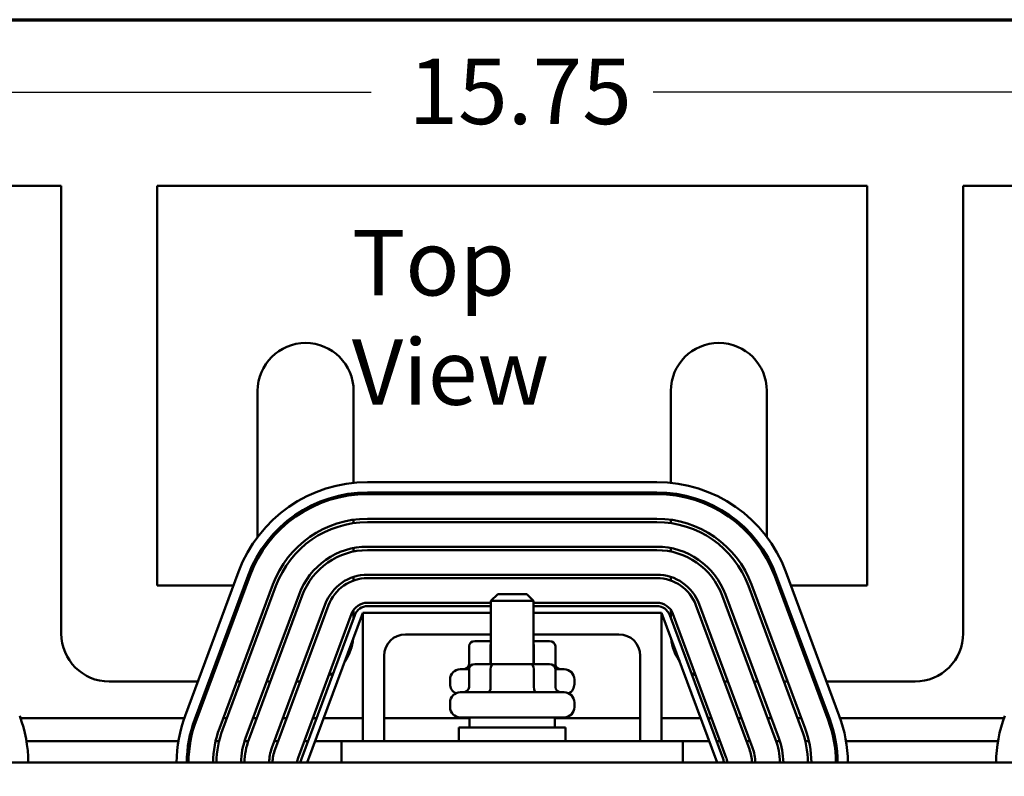
# Model space of a CAD drawing. Units: inches. Extents: x 0.05 to 2.15, y 0.02 to 1.67.
# Drawn here: x 0.33 to 0.51, y 1.51 to 1.65 of the extents above; entities that cross this region are included whole.
import ezdxf

# ---------------------------------------------------------------- set-up
doc = ezdxf.new("R2010")
doc.units = ezdxf.units.IN
doc.header["$LTSCALE"] = 0.1
doc.header["$MEASUREMENT"] = 0
doc.layers.get('0').update_dxf_attribs({"lineweight": 25})
for name, color, linetype, lineweight in [('Border (ANSI)', 7, 'Continuous', 70), ('Dimension (ANSI)', 7, 'Continuous', 25), ('Symbol (ANSI)', 7, 'Continuous', 25), ('Visible (ANSI)', 7, 'Continuous', 50)]:
    doc.layers.add(name, color=color, linetype=linetype, lineweight=lineweight)
doc.styles.add('Note Text (ANSI)', font='tahoma.ttf')
doc.dimstyles.new('Default (ANSI)', dxfattribs={"dimscale": 0.1, "dimtxt": 0.1200000047683716, "dimasz": 0.0984251946210861, "dimexe": 0.125, "dimexo": 0.0625, "dimgap": 0.031496062992126, "dimtad": 0, "dimtih": 1, "dimtoh": 1, "dimrnd": 1e-08, "dimzin": 4, "dimdsep": 46, "dimtxsty": 'Note Text (ANSI)', "dimcen": 0.09, "dimdle": 0.3937007874015748, "dimclrd": 256, "dimclre": 256, "dimclrt": 256, "dimadec": 0, "dimazin": 1, "dimtfac": 1, "dimtofl": 0, "dimtmove": 0, "dimatfit": 3, "dimfxl": 1, "dimtolj": 1, "dimtzin": 4, "dimlwd": -1, "dimlwe": -1, "dimarcsym": 0})

# ---------------------------------------------------------------- blocks, each defined once
blk = doc.blocks.new('Borders Default Border')
at = {"layer": 'Border (ANSI)', "flags": 128}
blk.add_lwpolyline([(0.74999998873613, 0.4999999924907534), (0.74999998873613, 16.49999993992603), (21.24999939926027, 16.49999993992603), (21.24999939926027, 0.4999999924907534), (0.74999998873613, 0.4999999924907534)], dxfattribs=at)
blk = doc.blocks.new('*D28')
at = {"layer": 'Defpoints', "color": 0, "transparency": 16777216}
for p in [(0.6468352021614905, 1.636754026062788), (0.1915231181526251, 1.306778028470418), (0.6468352021614905, 1.306778028470403)]:
    blk.add_point(p, dxfattribs=at)
at = {"layer": 'Dimension (ANSI)', "transparency": 16777216}
for p, q in [((0.1915231181526251, 1.313028028470418), (0.1915231181526251, 1.649254026062785)), ((0.6468352021614905, 1.313028028470403), (0.6468352021614905, 1.649254026062785)), ((0.2013656376147337, 1.636754026062788), (0.3933633349629305, 1.636754026062788)), ((0.6369926826993819, 1.636754026062788), (0.4449949853511845, 1.636754026062788))]:
    blk.add_line(p, q, dxfattribs=at)
for points in [[(0.2013656376147337, 1.638394445973139), (0.2013656376147337, 1.635113606152436), (0.1915231181526251, 1.636754026062788)], [(0.6369926826993819, 1.638394445973139), (0.6369926826993819, 1.635113606152436), (0.6468352021614905, 1.636754026062788)]]:
    blk.add_solid(points, dxfattribs=at)
at = {"layer": 'Dimension (ANSI)', "transparency": 16777216, "insert": (0.3965129412621431, 1.642899089824293), "char_height": 0.0120000004768372, "attachment_point": 1, "style": 'Note Text (ANSI)'}
blk.add_mtext('\\A1; \\fTahoma|b0|i0;\\H0.0120;15.75', dxfattribs=at)

msp = doc.modelspace()

# ---------------------------------------------------------------- linework, layer by layer
at = {"layer": 'Visible (ANSI)'}
for p, q in [((0.3366479313326494, 1.619590528470354), (0.3142104313326495, 1.619590528470354)), ((0.3366479313326494, 1.537715528470354), (0.3366479313326494, 1.619590528470354)), ((0.3542104313326493, 1.619590528470354), (0.3542104313326493, 1.546496778470354)), ((0.484147931332649, 1.619590528470354), (0.3542104313326493, 1.619590528470354)), ((0.484147931332649, 1.546496778470354), (0.484147931332649, 1.619590528470354)), ((0.501710431332649, 1.619590528470354), (0.501710431332649, 1.537715528470354)), ((0.524147931332649, 1.619590528470354), (0.501710431332649, 1.619590528470354)), ((0.3725854313326494, 1.555369069386695), (0.3725854313326494, 1.582090528470354)), ((0.3901479313326492, 1.582090528470354), (0.3901479313326492, 1.5652729360986)), ((0.4482104313326491, 1.5652729360986), (0.4482104313326491, 1.582090528470354)), ((0.4657729313326491, 1.582090528470354), (0.4657729313326491, 1.555369069386695)), ((0.392704585239977, 1.565403028470425), (0.4456537774253206, 1.565403028470425)), ((0.3901479313326492, 1.563387411800117), (0.3901479313326492, 1.563072989414171)), ((0.4456537774253206, 1.563528028470424), (0.392704585239977, 1.563528028470424)), ((0.392704585239977, 1.563215528470425), (0.4456537774253206, 1.563215528470425)), ((0.4482104313326491, 1.563072989414171), (0.4482104313326491, 1.563387411800117)), ((0.3901479313326492, 1.558538015222926), (0.3901479313326492, 1.557906745098899)), ((0.4456537774253206, 1.558715528470425), (0.392704585239977, 1.558715528470425)), ((0.392704585239977, 1.558090528470424), (0.4456537774253206, 1.558090528470424)), ((0.4482104313326491, 1.557906745098899), (0.4482104313326491, 1.558538015222926)), ((0.3901479313326492, 1.553343900258133), (0.3901479313326492, 1.552706566089309)), ((0.4456537774253206, 1.553590528470425), (0.392704585239977, 1.553590528470425)), ((0.4482104313326491, 1.552706566089309), (0.4482104313326491, 1.553343900258133)), ((0.3725854313326494, 1.551360915231398), (0.3725854313326494, 1.551992298074251)), ((0.392704585239977, 1.552965528470424), (0.4456537774253206, 1.552965528470424)), ((0.4657729313326491, 1.551992298074249), (0.4657729313326491, 1.551360915231397)), ((0.3593177822939028, 1.522667081549703), (0.369093186201231, 1.548985476684816)), ((0.3708508585862493, 1.548332626941811), (0.3610754546789212, 1.522014231806696)), ((0.3613684000764242, 1.521905423516195), (0.3711438039837524, 1.548223818651309)), ((0.3901479313326492, 1.548059380891081), (0.3901479313326492, 1.547399131034399)), ((0.4456537774253206, 1.548465528470424), (0.392704585239977, 1.548465528470424)), ((0.4482104313326491, 1.547399131034398), (0.4482104313326491, 1.548059380891081)), ((0.4672145586815452, 1.548223818651309), (0.4769899625888736, 1.521905423516195)), ((0.4772829079863766, 1.522014231806696), (0.4675075040790483, 1.548332626941811)), ((0.4692651764640666, 1.548985476684816), (0.4790405803713948, 1.522667081549703)), ((0.3542104313326493, 1.546496778470354), (0.368168812578743, 1.546496778470354)), ((0.3753622177077963, 1.546656979268093), (0.3655868138004681, 1.520338584132977)), ((0.3661727045954742, 1.520120967551975), (0.3759481085028025, 1.54643936268709)), ((0.3701689720111639, 1.546496778470354), (0.3705023319165673, 1.546496778470354)), ((0.392704585239977, 1.547840528470425), (0.4456537774253206, 1.547840528470425)), ((0.4624102541624952, 1.54643936268709), (0.4721856580698234, 1.520120967551975)), ((0.4727715488648295, 1.520338584132977), (0.4629961449575015, 1.546656979268093)), ((0.4678560307487303, 1.546496778470354), (0.4681893906541339, 1.546496778470354)), ((0.4701895500865547, 1.546496778470354), (0.484147931332649, 1.546496778470354)), ((0.3801665222268464, 1.544872523303873), (0.3703911183195182, 1.51855412816876)), ((0.3709770091145243, 1.518336511587758), (0.3807524130218525, 1.544654906722873)), ((0.4165229313326491, 1.544934278470446), (0.4152729313326489, 1.543684278470444)), ((0.4165229313326491, 1.544934278470446), (0.4218354313326488, 1.544934278470446)), ((0.4218354313326488, 1.544934278470446), (0.4230854313326489, 1.543684278470444)), ((0.4576059496434452, 1.544654906722873), (0.4673813535507735, 1.518336511587758)), ((0.4679672443457794, 1.51855412816876), (0.4581918404384515, 1.544872523303873)), ((0.3849708267458964, 1.543088067339656), (0.3751954228385683, 1.51676967220454)), ((0.3757813136335744, 1.516552055623539), (0.3855567175409025, 1.542870450758654)), ((0.4152729313326489, 1.543340528470424), (0.392704585239977, 1.543340528470424)), ((0.392704585239977, 1.542715528470433), (0.4152729313326489, 1.542715528470433)), ((0.4230854313326489, 1.543684278470444), (0.4152729313326489, 1.543684278470444)), ((0.4152729313326489, 1.532121778470445), (0.4152729313326489, 1.543684278470444)), ((0.4230854313326489, 1.532121778470445), (0.4230854313326489, 1.543684278470444)), ((0.4456537774253206, 1.543340528470424), (0.4230854313326489, 1.543340528470424)), ((0.4230854313326489, 1.542715528470433), (0.4456537774253206, 1.542715528470433)), ((0.4528016451243951, 1.542870450758654), (0.4625770490317234, 1.516552055623539)), ((0.4631629398267294, 1.51676967220454), (0.4533875359194012, 1.543088067339656)), ((0.3897751312649465, 1.541303611375438), (0.3799997273576183, 1.514985216240323)), ((0.3805856181526244, 1.514767599659328), (0.3903610220599526, 1.54108599479444)), ((0.3918354313326487, 1.541465528470433), (0.3816791813326488, 1.514121778470433)), ((0.3901479313326492, 1.542012510884888), (0.3901479313326492, 1.540512288990083)), ((0.4152729313326489, 1.541465528470433), (0.3918354313326487, 1.541465528470433)), ((0.3918354313326487, 1.518028028470433), (0.3918354313326487, 1.541465528470433)), ((0.4465229313326489, 1.541465528470433), (0.4230854313326489, 1.541465528470433)), ((0.4566791813326489, 1.514121778470433), (0.4465229313326489, 1.541465528470433)), ((0.4465229313326489, 1.518028028470433), (0.4465229313326489, 1.541465528470433)), ((0.447997340605345, 1.54108599479444), (0.4577727445126734, 1.514767599659328)), ((0.4482104313326491, 1.540512288990083), (0.4482104313326491, 1.542012510884886)), ((0.4583586353076793, 1.514985216240323), (0.4485832314003514, 1.541303611375438)), ((0.3996479313326489, 1.537559278470433), (0.4152729313326489, 1.537559278470433)), ((0.4230854313326489, 1.537559278470433), (0.4387104313326489, 1.537559278470433)), ((0.4112767025217388, 1.535387403470366), (0.4112767025217388, 1.532106153470365)), ((0.4152729313326489, 1.536324903470366), (0.4123592338656989, 1.536324903470366)), ((0.4152219799786124, 1.535387403470368), (0.4152219799786124, 1.532121778470368)), ((0.4259991287995998, 1.536324903470366), (0.4230854313326489, 1.536324903470366)), ((0.423124458789523, 1.535387403470368), (0.423124458789523, 1.532121778470368)), ((0.4270816601435599, 1.535387403470366), (0.4270816601435599, 1.532106153470365)), ((0.3957416813326489, 1.518028028470433), (0.3957416813326489, 1.533653028470433)), ((0.4426166813326489, 1.533653028470433), (0.4426166813326489, 1.518028028470433)), ((0.4157640623558774, 1.532121778470446), (0.4123592338656988, 1.532121778470445)), ((0.4225840098228275, 1.532121778470446), (0.4157640623558774, 1.532121778470446)), ((0.4259991287995991, 1.532121778470445), (0.4225840098228275, 1.532121778470446)), ((0.4096791813326492, 1.531168653470365), (0.4112767025217381, 1.531168653470365)), ((0.4112767025217381, 1.531184278470446), (0.4112767025217381, 1.527903028470444)), ((0.4152219799786121, 1.531184278470446), (0.4152219799786121, 1.527903028470448)), ((0.4231244587895226, 1.531184278470446), (0.4231244587895226, 1.527903028470448)), ((0.4270816601435596, 1.531184278470446), (0.4270816601435596, 1.527903028470444)), ((0.4270816601435596, 1.531168653470365), (0.4286791813326494, 1.531168653470365)), ((0.3616455982930287, 1.528934278470354), (0.3454291813326495, 1.528934278470354)), ((0.363979117630853, 1.528934278470354), (0.3636457577254495, 1.528934278470354)), ((0.36944622007947, 1.528934278470354), (0.3687795002686629, 1.528934278470354)), ((0.3749133225280868, 1.528934278470354), (0.3742466027172799, 1.528934278470354)), ((0.3803804249767038, 1.528934278470354), (0.3797137051658969, 1.528934278470354)), ((0.4078041813326493, 1.528449903470366), (0.4078041813326493, 1.529293653470366)), ((0.4305541813326493, 1.528449903470366), (0.4305541813326493, 1.529293653470366)), ((0.458644657499401, 1.528934278470354), (0.4579779376885939, 1.528934278470354)), ((0.4641117599480177, 1.528934278470354), (0.4634450401372109, 1.528934278470354)), ((0.4695788623966349, 1.528934278470354), (0.4689121425858277, 1.528934278470354)), ((0.4747126049398482, 1.528934278470354), (0.4743792450344447, 1.528934278470354)), ((0.492929181332649, 1.528934278470354), (0.476712764372269, 1.528934278470354)), ((0.409679181332649, 1.526965528470445), (0.4286791813326488, 1.526965528470445)), ((0.4078041813326489, 1.524246778470445), (0.4078041813326489, 1.525090528470446)), ((0.4305541813326488, 1.524246778470446), (0.4305541813326488, 1.525090528470446)), ((0.3591604147546899, 1.522231153470373), (0.3291979479106083, 1.522231153470373)), ((0.3614893854879959, 1.522231153470373), (0.3611560255825923, 1.522231153470373)), ((0.3669564879366127, 1.522231153470373), (0.3662897681258059, 1.522231153470373)), ((0.3724235903852297, 1.522231153470373), (0.3717568705744228, 1.522231153470373)), ((0.3778906928338466, 1.522231153470373), (0.3772239730230397, 1.522231153470373)), ((0.3833577952824636, 1.522231153470373), (0.3826910754716567, 1.522231153470373)), ((0.3918354313326489, 1.522231153470373), (0.3846912349040776, 1.522231153470373)), ((0.4113666813326489, 1.522231153470373), (0.3957416813326489, 1.522231153470373)), ((0.4286791813326488, 1.522371778470446), (0.409679181332649, 1.522371778470446)), ((0.4113666813326489, 1.522371778470444), (0.4113666813326489, 1.520528028470445)), ((0.4269916813326489, 1.522371778470444), (0.4269916813326489, 1.520528028470445)), ((0.4426166813326489, 1.522231153470373), (0.4269916813326489, 1.522231153470373)), ((0.4536671277612202, 1.522231153470373), (0.4465229313326489, 1.522231153470373)), ((0.455667287193641, 1.522231153470373), (0.4550005673828342, 1.522231153470373)), ((0.4611343896422582, 1.522231153470373), (0.460467669831451, 1.522231153470373)), ((0.4666014920908749, 1.522231153470373), (0.465934772280068, 1.522231153470373)), ((0.4720685945394918, 1.522231153470373), (0.4714018747286849, 1.522231153470373)), ((0.4772023370827054, 1.522231153470373), (0.4768689771773019, 1.522231153470373)), ((0.5091603724035072, 1.522231153470373), (0.479197947910608, 1.522231153470373)), ((0.4094135563326489, 1.520528028470445), (0.4289448063326489, 1.520528028470445)), ((0.4094135563326489, 1.518028028470445), (0.4094135563326489, 1.520528028470445)), ((0.4289448063326489, 1.518028028470445), (0.4289448063326489, 1.520528028470445)), ((0.3580827356787393, 1.518028028470373), (0.3302756269865588, 1.518028028470373)), ((0.360303185103031, 1.518028028470373), (0.3599855904708705, 1.518028028470373)), ((0.3655380534111285, 1.518028028470373), (0.3648962751502643, 1.518028028470373)), ((0.3708669176403444, 1.518028028470373), (0.3702080834876244, 1.518028028470373)), ((0.3763295321195609, 1.518028028470373), (0.375662812308754, 1.518028028470373)), ((0.3817966345681779, 1.518028028470373), (0.381129914757371, 1.518028028470373)), ((0.3879291813326489, 1.518028028470373), (0.3831300741897918, 1.518028028470373)), ((0.4504291813326489, 1.518028028470455), (0.3879291813326488, 1.518028028470455)), ((0.3879291813326488, 1.514121778470455), (0.3879291813326488, 1.518028028470455)), ((0.4504291813326489, 1.514121778470455), (0.4504291813326489, 1.518028028470455)), ((0.4552282884755062, 1.518028028470373), (0.4504291813326489, 1.518028028470373)), ((0.4572284479079267, 1.518028028470373), (0.4565617280971198, 1.518028028470373)), ((0.4626955503565437, 1.518028028470373), (0.462028830545737, 1.518028028470373)), ((0.4681502791776734, 1.518028028470373), (0.4674914450249535, 1.518028028470373)), ((0.4734620875150336, 1.518028028470373), (0.4728203092541694, 1.518028028470373)), ((0.4783727721944274, 1.518028028470373), (0.478055177562267, 1.518028028470373)), ((0.5080826933275564, 1.518028028470373), (0.4802756269865587, 1.518028028470373)), ((0.6066791813326489, 1.514121778470455), (0.2316791813326488, 1.514121778470455))]:
    msp.add_line(p, q, dxfattribs=at)
for centre, radius, start, end in [((0.3813666813326493, 1.582090528470354), 0.00878125, 0, 180), ((0.4569916813326493, 1.582090528470354), 0.00878125, 0, 180), ((0.392704585239977, 1.540215528470425), 0.0251875, 90, 159.6235647861637), ((0.4456537774253206, 1.540215528470425), 0.0251875, 20.37643521383629, 90), ((0.392704585239977, 1.540215528470425), 0.0233125, 90, 159.6235647861633), ((0.392704585239977, 1.540215528470425), 0.023, 89.99999999999984, 159.6235647861632), ((0.4456537774253206, 1.540215528470425), 0.0233125, 20.37643521383666, 90.00000000000018), ((0.4456537774253206, 1.540215528470425), 0.023, 20.37643521383674, 90), ((0.392704585239977, 1.540215528470425), 0.0185, 90, 159.6235647861632), ((0.392704585239977, 1.540215528470425), 0.017875, 90.00000000000045, 159.6235647861639), ((0.4456537774253206, 1.540215528470425), 0.0185, 20.37643521383587, 89.99999999999955), ((0.4456537774253206, 1.540215528470425), 0.017875, 20.37643521383611, 90), ((0.392704585239977, 1.540215528470425), 0.013375, 90, 159.623564786164), ((0.4456537774253206, 1.540215528470425), 0.013375, 20.37643521383584, 89.9999999999994), ((0.392704585239977, 1.540215528470425), 0.01275, 90.0000000000003, 159.6235647861638), ((0.4456537774253206, 1.540215528470425), 0.01275, 20.37643521383619, 90), ((0.392704585239977, 1.540215528470425), 0.00825, 90, 159.623564786164), ((0.4456537774253206, 1.540215528470425), 0.00825, 20.37643521383597, 90), ((0.392704585239977, 1.540215528470425), 0.007625, 90.00000000000055, 159.6235647861636), ((0.4456537774253206, 1.540215528470425), 0.007625, 20.37643521383635, 90), ((0.392704585239977, 1.540215528470425), 0.003125, 90, 159.6235647861639), ((0.392704585239977, 1.540215528470433), 0.0025, 90, 159.6235647861627), ((0.4456537774253206, 1.540215528470425), 0.003125, 20.37643521383604, 90), ((0.4456537774253206, 1.540215528470433), 0.0025, 20.37643521383724, 89.9999999999984), ((0.3454291813326495, 1.537715528470354), 0.00878125, 180, 270), ((0.3996479313326489, 1.533653028470433), 0.00390625, 90.00000000000104, 180), ((0.4387104313326489, 1.533653028470433), 0.00390625, 0, 89.99999999999898), ((0.492929181332649, 1.537715528470354), 0.00878125, 269.9999999999995, 0), ((0.3813666813326492, 1.537715528470354), 0.0087812500000001, 325.2919507274699, 353.95517884486), ((0.4569916813326493, 1.537715528470354), 0.0087812500000001, 186.0448211551583, 214.7080492725141), ((0.3813666813326489, 1.537715528470354), 0.0087812500000008, 298.6800652685167, 305.3675378281325), ((0.4096791813326492, 1.529293653470366), 0.001875, 90, 180), ((0.4286791813326494, 1.529293653470366), 0.001875, 0, 90), ((0.4569916813326493, 1.537715528470354), 0.0087812500000004, 234.6324621718585, 241.3199347314754), ((0.4096791813326492, 1.528449903470366), 0.001875, 180, 243.6156702505846), ((0.4286791813326494, 1.528449903470366), 0.001875, 296.3843297494001, 0), ((0.409679181332649, 1.525090528470446), 0.001875, 90, 180), ((0.4286791813326488, 1.525090528470446), 0.001875, 0, 90), ((0.409679181332649, 1.524246778470445), 0.001875, 180, 270), ((0.4286791813326488, 1.524246778470446), 0.001875, 270, 0), ((0.3054291813326489, 1.513897133335311), 0.0251875, 0.5110228796349958, 20.37643521383622), ((0.3829291813326491, 1.513897133335311), 0.0251875000000002, 159.6235647861633, 179.4889771203649), ((0.3829291813326481, 1.513897133335311), 0.0233124999999993, 159.6235647861634, 179.447874859565), ((0.3829291813326485, 1.513897133335311), 0.0229999999999997, 159.6235647861643, 179.4403729223217), ((0.4554291813326489, 1.513897133335311), 0.023, 0.5596270776795949, 20.37643521383679), ((0.4554291813326488, 1.513897133335311), 0.0233125000000004, 0.5521251404362802, 20.37643521383635), ((0.4554291813326488, 1.513897133335311), 0.0251875000000002, 0.5110228796349958, 20.37643521383613), ((0.5329291389814659, 1.513897133335309), 0.0251874999999998, 159.623564786163, 179.4889771203607), ((0.3829291813326486, 1.513897133335311), 0.0184999999999997, 159.6235647861638, 179.3042413802388), ((0.3829291813326486, 1.513897133335311), 0.0178749999999997, 159.6235647861627, 179.2799128964875), ((0.4554291813326489, 1.513897133335311), 0.0178749999999999, 0.7200871035120026, 20.37643521383617), ((0.4554291813326489, 1.513897133335311), 0.0185, 0.6957586197621881, 20.37643521383675), ((0.382929181332649, 1.513897133335311), 0.0133750000000002, 159.623564786163, 179.0376206823538), ((0.3829291813326491, 1.513897133335311), 0.0127500000000003, 159.6235647861631, 178.9904404569469), ((0.4554291813326491, 1.513897133335311), 0.0127499999999999, 1.009559543053045, 20.37643521383641), ((0.4554291813326488, 1.513897133335311), 0.0133750000000003, 0.962379317645032, 20.37643521383677), ((0.382929181332649, 1.513897133335311), 0.0082500000000001, 159.6235647861642, 178.4396594863588), ((0.3829291813326488, 1.513897133335311), 0.0076250000000001, 159.6235647861636, 178.3117270988846), ((0.4554291813326491, 1.513897133335311), 0.0076249999999999, 1.688272901115149, 20.37643521383654), ((0.4554291813326489, 1.513897133335311), 0.0082500000000001, 1.56034051364327, 20.37643521383597), ((0.3829291813326488, 1.513897133335311), 0.0031249999999999, 159.6235647861635, 175.8776545054961), ((0.3829291813326488, 1.513897133335319), 0.0024999999999999, 159.6235647861615, 174.8445589004135), ((0.4554291813326496, 1.513897133335319), 0.0024999999999996, 5.155441099587093, 20.37643521384116), ((0.4554291813326491, 1.513897133335311), 0.0031249999999999, 4.122345494508903, 20.3764352138365)]:
    msp.add_arc(centre, radius, start, end, dxfattribs=at)
for centre, major_axis, ratio, start_param, end_param in [((0.4123592338656989, 1.535387403470366), (0.0010825313439604, 0), 0.8660257324007091, 1.570796326794898, 3.141592653589794), ((0.4157640623558777, 1.535387403470366), (0, -0.0009375), 0.5782212024163497, 4.275348079472014, 4.712388980384092), ((0.422584009822828, 1.535387403470366), (0, -0.0009375), 0.5764788978080384, 1.570796326795491, 1.953155541184553), ((0.4259991287995998, 1.535387403470366), (-0.0010825313439604, 0), 0.8660257324007091, 3.141592653589792, 4.712388980384688), ((0.4101941711777783, 1.532106153470365), (0.0010825313439604, 0), 0.8660257324007098, 4.712388980384687, 6.28318530717958), ((0.4123592338656988, 1.531184278470446), (0.0010825313439604, 0), 0.8660257324007091, 1.570796326794898, 3.141592653589794), ((0.4157640623558774, 1.531184278470446), (0, -0.0009375), 0.5782212024163498, 3.141592653590428, 4.712388980384092), ((0.4225840098228275, 1.531184278470446), (0, -0.0009375), 0.5764788978080381, 1.570796326795491, 3.141592653589151), ((0.4259991287995991, 1.531184278470446), (-0.0010825313439604, 0), 0.8660257324007091, 3.141592653589792, 4.712388980384688), ((0.4281641914875202, 1.532106153470365), (0.0010825313439604, 0), 0.8660257324007101, 3.141592653589794, 4.712388980384691), ((0.4101941711777778, 1.527903028470444), (0.0010825313439604, 0), 0.8660257324007098, 4.712388980384687, 6.28318530717958), ((0.4146798976013466, 1.527903028470448), (0, 0.0009375), 0.5782212024163501, 3.14159265359041, 4.71238898038409), ((0.4236649077562177, 1.527903028470448), (0, 0.0009375), 0.5764788978080354, 1.570796326795491, 3.141592653589168), ((0.42816419148752, 1.527903028470444), (0.0010825313439604, 0), 0.8660257324007101, 3.141592653589794, 4.71238898038469)]:
    msp.add_ellipse(centre, major_axis=major_axis, ratio=ratio, start_param=start_param, end_param=end_param, dxfattribs=at)

# ---------------------------------------------------------------- block references
at = {"xscale": 0.1, "yscale": 0.1, "zscale": 0.1}
msp.add_blockref('Borders Default Border', (0, 0), dxfattribs=at)

# ---------------------------------------------------------------- texts
at = {"layer": 'Symbol (ANSI)', "insert": (0.3898185940303065, 1.611557043184455), "char_height": 0.0120000001483076, "width": 0.067419771134384, "attachment_point": 1, "style": 'Note Text (ANSI)'}
msp.add_mtext('{\\fTahoma|b0|i0;Top View}', dxfattribs=at)

# ---------------------------------------------------------------- dimensions: what is measured, and where the dimension line sits
at = {"layer": 'Dimension (ANSI)'}
dim = msp.add_linear_dim(base=(0.6468352021614905, 1.636754026062788), p1=(0.1915231181526251, 1.306778028470418), p2=(0.6468352021614905, 1.306778028470403), angle=180, text=' \\fTahoma|b0|i0;\\H0.0120;15.75', dimstyle='Default (ANSI)', override={"dimgap": 0.031496062992126, "dimtih": 0, "dimtoh": 0, "dimdec": 2, "dimlfac": 32, "dimtol": 0, "dimlim": 0, "dimtp": 0, "dimtm": 0, "dimtdec": 2, "dimatfit": 1}, dxfattribs=at)
dim.commit()
dim.dimension.update_dxf_attribs({"geometry": '*D28', "text_midpoint": (0.4191791601570574, 1.636754026062788), "dimtype": 160})

doc.saveas('drawing.dxf')
